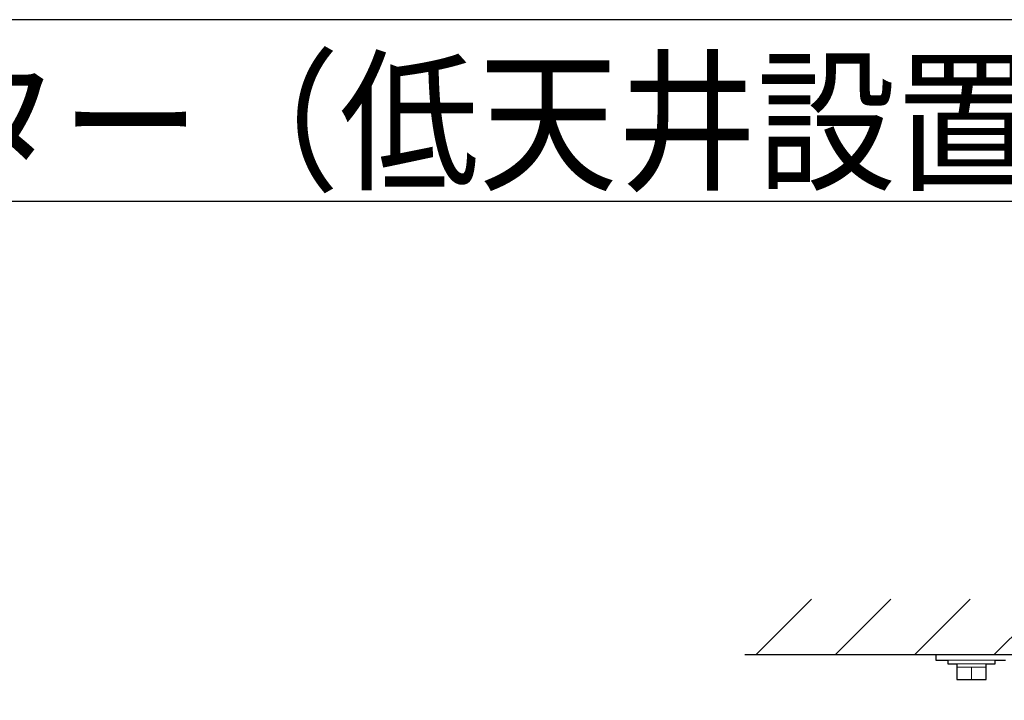
# Model space of a CAD drawing. Extents: x 1000 to 27000, y 2500 to 40000.
# Drawn here: x 14000 to 18345, y 36998 to 40000 of the extents above; entities that cross this region are included whole.
import ezdxf

# ---------------------------------------------------------------- set-up
doc = ezdxf.new("R2010")
doc.units = 0
doc.header["$LTSCALE"] = 400
doc.header["$MEASUREMENT"] = 0
doc.layers.get('0').update_dxf_attribs({"linetype": 'CONTINUOUS'})
for name, color, linetype in [('MOJI', 7, 'CONTINUOUS'), ('SUGATA', 7, 'CONTINUOUS'), ('WAKU', 4, 'CONTINUOUS')]:
    doc.layers.add(name, color=color, linetype=linetype)
doc.styles.get("Standard").update_dxf_attribs({"font": 'SIMPLEX', "bigfont": 'BIGFONT'})

# ---------------------------------------------------------------- blocks, each defined once
blk = doc.blocks.new('LP-WU9750BJ_104S_SET_LL-905')
at = {"layer": 'SUGATA', "color": 1, "linetype": 'Continuous'}
for p, q in [((7750, -2000), (7994, -1756)), ((8100, -2000), (8344, -1756)), ((8450, -2000), (8694, -1756)), ((8800, -2000), (9044, -1756))]:
    blk.add_line(p, q, dxfattribs=at)
at = {"layer": 'SUGATA', "color": 3, "linetype": 'Continuous'}
blk.add_line((7700, -2000), (11300, -2000), dxfattribs=at)
at = {"layer": 'SUGATA', "color": 2}
for p, q in [((8543, -2000), (8543, -2025)), ((8543, -2000), (8850, -2000)), ((8543, -2025), (8596, -2025)), ((8804, -2025), (8850, -2025))]:
    blk.add_line(p, q, dxfattribs=at)
at = {"layer": 'SUGATA', "color": 3, "lineweight": 9}
for p, q in [((8596, -2025), (8804, -2025)), ((8635, -2040), (8765, -2040)), ((8765, -2055), (8635, -2055)), ((8700, -2055), (8700, -2110))]:
    blk.add_line(p, q, dxfattribs=at)
at = {"layer": 'SUGATA', "color": 2}
blk.add_lwpolyline([(8596, -2025), (8596, -2040), (8635, -2040), (8635, -2110), (8765, -2110), (8765, -2040), (8804, -2040), (8804, -2025)], dxfattribs=at)
at = {"layer": 'MOJI', "color": 7, "width": 0.9}
blk.add_text('プロジェクター（低天井設置）', height=500, dxfattribs=at).set_placement((1000, 100))

msp = doc.modelspace()

# ---------------------------------------------------------------- linework, layer by layer
at = {"layer": 'WAKU'}
msp.add_line((1000, 39200), (27000, 39200), dxfattribs=at)
at = {"layer": 'WAKU', "color": 5}
msp.add_lwpolyline([(1000, 2500), (27000, 2500), (27000, 40000), (1000, 40000)], close=True, dxfattribs=at)

# ---------------------------------------------------------------- block references
msp.add_blockref('LP-WU9750BJ_104S_SET_LL-905', (9500, 39200))

doc.saveas('drawing.dxf')
